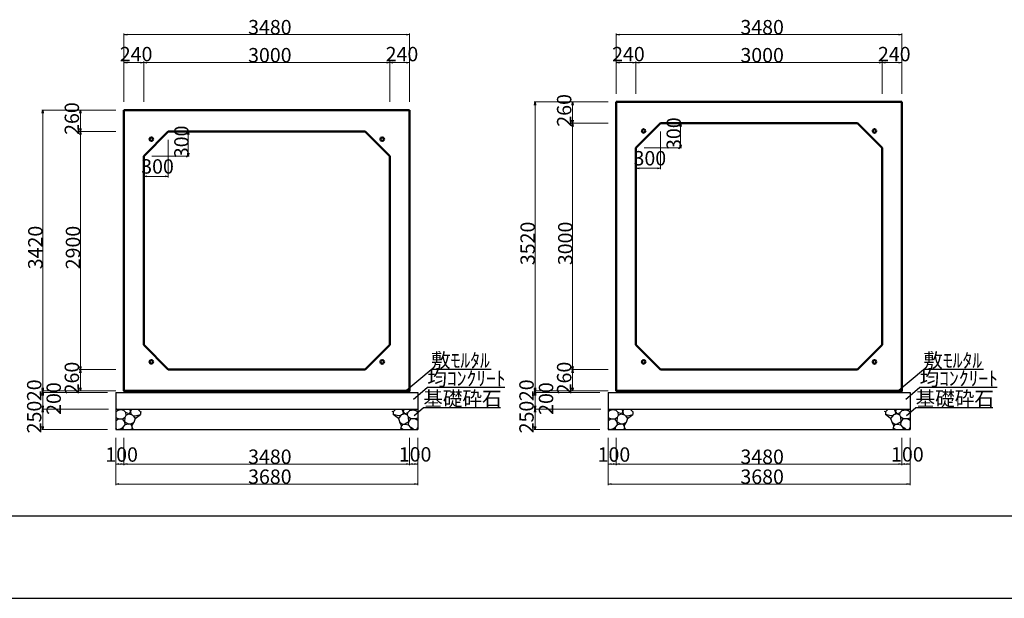
# Model space of a CAD drawing. Extents: x 353950 to 354791, y -46880 to -46286.
# Drawn here: x 354111 to 354351, y -46880 to -46739 of the extents above; entities that cross this region are included whole.
import ezdxf

# ---------------------------------------------------------------- set-up
doc = ezdxf.new("R2010")
doc.units = 0
doc.header["$LTSCALE"] = 50
doc.header["$MEASUREMENT"] = 0
doc.layers.get('DEFPOINTS').update_dxf_attribs({"color": 8, "linetype": 'CONTINUOUS'})
for name, color, linetype, lineweight in [('D-STR-DIM（寸法）', 7, 'CONTINUOUS', 25), ('D-STR-HTXT（旗揚げ）', 7, 'CONTINUOUS', 25), ('D-STR-STRn（構造物）', 7, 'CONTINUOUS', 25), ('D-STR-TXT（文字）', 7, 'CONTINUOUS', 25), ('D-STR（構造物外形線）', 1, 'CONTINUOUS', 50)]:
    doc.layers.add(name, color=color, linetype=linetype, lineweight=lineweight)
doc.layers.add('D-TTL(外枠）', color=2, linetype='CONTINUOUS')
doc.styles.add('ＭＳ ゴシック', font='MS Gothic.ttf')

msp = doc.modelspace()

# ---------------------------------------------------------------- linework, layer by layer
at = {"layer": 'D-STR-DIM（寸法）', "color": 7, "lineweight": 18, "ltscale": 10}
for p, q in [((354135.98, -46759.24), (354135.98, -46742.57)), ((354205.48, -46742.82), (354136.08, -46742.82)), ((354205.58, -46759.24), (354205.58, -46742.57)), ((354255.98, -46757.24), (354255.98, -46742.57)), ((354325.48, -46742.82), (354256.08, -46742.82)), ((354325.58, -46757.24), (354325.58, -46742.57)), ((354135.98, -46759.24), (354135.98, -46749.4)), ((354140.78, -46759.24), (354140.78, -46749.4)), ((354140.78, -46759.24), (354140.78, -46749.4)), ((354200.78, -46759.24), (354200.78, -46749.4)), ((354200.78, -46759.24), (354200.78, -46749.4)), ((354205.58, -46759.24), (354205.58, -46749.4)), ((354255.98, -46757.24), (354255.98, -46749.4)), ((354260.78, -46757.24), (354260.78, -46749.4)), ((354260.78, -46757.24), (354260.78, -46749.4)), ((354320.78, -46757.24), (354320.78, -46749.4)), ((354320.78, -46757.24), (354320.78, -46749.4)), ((354325.58, -46757.24), (354325.58, -46749.4)), ((354136.08, -46749.65), (354140.68, -46749.65)), ((354140.88, -46749.65), (354200.68, -46749.65)), ((354200.88, -46749.65), (354205.48, -46749.65)), ((354256.08, -46749.65), (354260.68, -46749.65)), ((354260.88, -46749.65), (354320.68, -46749.65)), ((354320.88, -46749.65), (354325.48, -46749.65)), ((354133.98, -46761.24), (354115.92, -46761.24)), ((354116.17, -46761.34), (354116.17, -46829.54)), ((354133.98, -46761.24), (354125.09, -46761.24)), ((354125.34, -46761.34), (354125.34, -46766.34)), ((354253.98, -46759.24), (354235.92, -46759.24)), ((354236.17, -46759.34), (354236.17, -46829.54)), ((354253.98, -46759.24), (354245.09, -46759.24)), ((354245.34, -46759.34), (354245.34, -46764.34)), ((354253.98, -46764.44), (354245.09, -46764.44)), ((354253.98, -46764.44), (354245.09, -46764.44)), ((354245.34, -46824.34), (354245.34, -46764.54)), ((354268.78, -46764.44), (354271.89, -46764.44)), ((354271.64, -46770.34), (354271.64, -46764.54)), ((354133.98, -46766.44), (354125.09, -46766.44)), ((354133.98, -46766.44), (354125.09, -46766.44)), ((354125.34, -46824.34), (354125.34, -46766.54)), ((354146.78, -46768.44), (354146.78, -46777.64)), ((354148.78, -46766.44), (354151.89, -46766.44)), ((354151.64, -46772.34), (354151.64, -46766.54)), ((354266.78, -46766.44), (354266.78, -46775.64)), ((354262.78, -46770.44), (354271.89, -46770.44)), ((354142.78, -46772.44), (354151.89, -46772.44)), ((354260.78, -46772.44), (354260.78, -46775.64)), ((354140.78, -46774.44), (354140.78, -46777.64)), ((354266.68, -46775.39), (354260.88, -46775.39)), ((354146.68, -46777.39), (354140.88, -46777.39)), ((354133.98, -46824.44), (354125.09, -46824.44)), ((354133.98, -46824.44), (354125.09, -46824.44)), ((354125.34, -46824.54), (354125.34, -46829.54)), ((354253.98, -46824.44), (354245.09, -46824.44)), ((354253.98, -46824.44), (354245.09, -46824.44)), ((354245.34, -46824.54), (354245.34, -46829.54)), ((354133.98, -46829.64), (354115.92, -46829.64)), ((354133.98, -46829.64), (354115.92, -46829.64)), ((354131.98, -46830.04), (354115.92, -46830.04)), ((354131.98, -46830.04), (354115.92, -46830.04)), ((354116.17, -46829.74), (354116.17, -46829.94)), ((354116.17, -46830.14), (354116.17, -46833.94)), ((354133.98, -46829.64), (354125.09, -46829.64)), ((354253.98, -46829.64), (354235.92, -46829.64)), ((354253.98, -46829.64), (354235.92, -46829.64)), ((354251.98, -46830.04), (354235.92, -46830.04)), ((354251.98, -46830.04), (354235.92, -46830.04)), ((354236.17, -46829.74), (354236.17, -46829.94)), ((354236.17, -46830.14), (354236.17, -46833.94)), ((354253.98, -46829.64), (354245.09, -46829.64)), ((354131.98, -46834.04), (354115.92, -46834.04)), ((354132.18, -46834.04), (354115.92, -46834.04)), ((354116.17, -46834.14), (354116.17, -46838.94)), ((354251.98, -46834.04), (354235.92, -46834.04)), ((354252.18, -46834.04), (354235.92, -46834.04)), ((354236.17, -46834.14), (354236.17, -46838.94)), ((354131.98, -46839.04), (354115.92, -46839.04)), ((354251.98, -46839.04), (354235.92, -46839.04)), ((354133.98, -46841.04), (354133.98, -46852.57)), ((354133.98, -46841.04), (354133.98, -46847.71)), ((354135.98, -46841.04), (354135.98, -46847.71)), ((354135.98, -46841.04), (354135.98, -46847.71)), ((354205.58, -46841.04), (354205.58, -46847.71)), ((354205.58, -46841.04), (354205.58, -46847.71)), ((354207.58, -46841.04), (354207.58, -46847.71)), ((354207.58, -46841.04), (354207.58, -46852.57)), ((354253.98, -46841.04), (354253.98, -46852.57)), ((354253.98, -46841.04), (354253.98, -46847.71)), ((354255.98, -46841.04), (354255.98, -46847.71)), ((354255.98, -46841.04), (354255.98, -46847.71)), ((354325.58, -46841.04), (354325.58, -46847.71)), ((354325.58, -46841.04), (354325.58, -46847.71)), ((354327.58, -46841.04), (354327.58, -46847.71)), ((354327.58, -46841.04), (354327.58, -46852.57)), ((354134.08, -46847.46), (354135.88, -46847.46)), ((354136.08, -46847.46), (354205.48, -46847.46)), ((354205.68, -46847.46), (354207.48, -46847.46)), ((354254.08, -46847.46), (354255.88, -46847.46)), ((354256.08, -46847.46), (354325.48, -46847.46)), ((354325.68, -46847.46), (354327.48, -46847.46)), ((354134.08, -46852.32), (354207.48, -46852.32)), ((354254.08, -46852.32), (354327.48, -46852.32))]:
    msp.add_line(p, q, dxfattribs=at)
at = {"layer": 'D-STR-DIM（寸法）', "color": 7, "linetype": 'Continuous', "lineweight": -2}
for p, q in [((354135.98, -46742.82), (354136.73, -46742.69)), ((354136.73, -46742.94), (354135.98, -46742.82)), ((354204.83, -46742.69), (354205.58, -46742.82)), ((354205.58, -46742.82), (354204.83, -46742.94)), ((354255.98, -46742.82), (354256.73, -46742.69)), ((354256.73, -46742.94), (354255.98, -46742.82)), ((354324.83, -46742.69), (354325.58, -46742.82)), ((354325.58, -46742.82), (354324.83, -46742.94)), ((354135.98, -46749.65), (354136.73, -46749.53)), ((354140.03, -46749.53), (354140.78, -46749.65)), ((354140.78, -46749.65), (354141.53, -46749.53)), ((354200.03, -46749.53), (354200.78, -46749.65)), ((354200.78, -46749.65), (354201.53, -46749.53)), ((354204.83, -46749.53), (354205.58, -46749.65)), ((354255.98, -46749.65), (354256.73, -46749.53)), ((354260.03, -46749.53), (354260.78, -46749.65)), ((354260.78, -46749.65), (354261.53, -46749.53)), ((354320.03, -46749.53), (354320.78, -46749.65)), ((354320.78, -46749.65), (354321.53, -46749.53)), ((354324.83, -46749.53), (354325.58, -46749.65)), ((354136.73, -46749.78), (354135.98, -46749.65)), ((354140.78, -46749.65), (354140.03, -46749.78)), ((354141.53, -46749.78), (354140.78, -46749.65)), ((354200.78, -46749.65), (354200.03, -46749.78)), ((354201.53, -46749.78), (354200.78, -46749.65)), ((354205.58, -46749.65), (354204.83, -46749.78)), ((354256.73, -46749.78), (354255.98, -46749.65)), ((354260.78, -46749.65), (354260.03, -46749.78)), ((354261.53, -46749.78), (354260.78, -46749.65)), ((354320.78, -46749.65), (354320.03, -46749.78)), ((354321.53, -46749.78), (354320.78, -46749.65)), ((354325.58, -46749.65), (354324.83, -46749.78)), ((354116.04, -46761.99), (354116.17, -46761.24)), ((354116.17, -46761.24), (354116.29, -46761.99)), ((354125.22, -46761.99), (354125.34, -46761.24)), ((354125.34, -46761.24), (354125.47, -46761.99)), ((354236.04, -46759.99), (354236.17, -46759.24)), ((354236.17, -46759.24), (354236.29, -46759.99)), ((354245.22, -46759.99), (354245.34, -46759.24)), ((354245.34, -46759.24), (354245.47, -46759.99)), ((354245.34, -46764.44), (354245.22, -46763.69)), ((354245.47, -46763.69), (354245.34, -46764.44)), ((354125.34, -46766.44), (354125.22, -46765.69)), ((354125.47, -46765.69), (354125.34, -46766.44)), ((354245.22, -46765.19), (354245.34, -46764.44)), ((354245.34, -46764.44), (354245.47, -46765.19)), ((354271.51, -46765.19), (354271.64, -46764.44)), ((354271.64, -46764.44), (354271.76, -46765.19)), ((354125.22, -46767.19), (354125.34, -46766.44)), ((354125.34, -46766.44), (354125.47, -46767.19)), ((354151.51, -46767.19), (354151.64, -46766.44)), ((354151.64, -46766.44), (354151.76, -46767.19)), ((354271.64, -46770.44), (354271.51, -46769.69)), ((354271.76, -46769.69), (354271.64, -46770.44)), ((354151.64, -46772.44), (354151.51, -46771.69)), ((354151.76, -46771.69), (354151.64, -46772.44)), ((354260.78, -46775.39), (354261.53, -46775.27)), ((354261.53, -46775.52), (354260.78, -46775.39)), ((354266.03, -46775.27), (354266.78, -46775.39)), ((354266.78, -46775.39), (354266.03, -46775.52)), ((354140.78, -46777.39), (354141.53, -46777.27)), ((354141.53, -46777.52), (354140.78, -46777.39)), ((354146.03, -46777.27), (354146.78, -46777.39)), ((354146.78, -46777.39), (354146.03, -46777.52)), ((354125.34, -46824.44), (354125.22, -46823.69)), ((354125.47, -46823.69), (354125.34, -46824.44)), ((354245.34, -46824.44), (354245.22, -46823.69)), ((354245.47, -46823.69), (354245.34, -46824.44)), ((354125.22, -46825.19), (354125.34, -46824.44)), ((354125.34, -46824.44), (354125.47, -46825.19)), ((354245.22, -46825.19), (354245.34, -46824.44)), ((354245.34, -46824.44), (354245.47, -46825.19)), ((354116.17, -46829.64), (354116.04, -46828.89)), ((354116.17, -46830.04), (354116.04, -46829.29)), ((354116.04, -46830.39), (354116.17, -46829.64)), ((354116.04, -46830.79), (354116.17, -46830.04)), ((354116.29, -46828.89), (354116.17, -46829.64)), ((354116.29, -46829.29), (354116.17, -46830.04)), ((354116.17, -46829.64), (354116.29, -46830.39)), ((354116.17, -46830.04), (354116.29, -46830.79)), ((354125.34, -46829.64), (354125.22, -46828.89)), ((354125.47, -46828.89), (354125.34, -46829.64)), ((354236.17, -46829.64), (354236.04, -46828.89)), ((354236.17, -46830.04), (354236.04, -46829.29)), ((354236.04, -46830.39), (354236.17, -46829.64)), ((354236.04, -46830.79), (354236.17, -46830.04)), ((354236.29, -46828.89), (354236.17, -46829.64)), ((354236.29, -46829.29), (354236.17, -46830.04)), ((354236.17, -46829.64), (354236.29, -46830.39)), ((354236.17, -46830.04), (354236.29, -46830.79)), ((354245.34, -46829.64), (354245.22, -46828.89)), ((354245.47, -46828.89), (354245.34, -46829.64)), ((354116.17, -46834.04), (354116.04, -46833.29)), ((354116.29, -46833.29), (354116.17, -46834.04)), ((354236.17, -46834.04), (354236.04, -46833.29)), ((354236.29, -46833.29), (354236.17, -46834.04)), ((354116.04, -46834.79), (354116.17, -46834.04)), ((354116.17, -46834.04), (354116.29, -46834.79)), ((354236.04, -46834.79), (354236.17, -46834.04)), ((354236.17, -46834.04), (354236.29, -46834.79)), ((354116.17, -46839.04), (354116.04, -46838.29)), ((354116.29, -46838.29), (354116.17, -46839.04)), ((354236.17, -46839.04), (354236.04, -46838.29)), ((354236.29, -46838.29), (354236.17, -46839.04)), ((354133.98, -46847.46), (354134.73, -46847.33)), ((354134.73, -46847.58), (354133.98, -46847.46)), ((354135.23, -46847.33), (354135.98, -46847.46)), ((354135.98, -46847.46), (354135.23, -46847.58)), ((354135.98, -46847.46), (354136.73, -46847.33)), ((354136.73, -46847.58), (354135.98, -46847.46)), ((354204.83, -46847.33), (354205.58, -46847.46)), ((354205.58, -46847.46), (354204.83, -46847.58)), ((354205.58, -46847.46), (354206.33, -46847.33)), ((354206.33, -46847.58), (354205.58, -46847.46)), ((354206.83, -46847.33), (354207.58, -46847.46)), ((354207.58, -46847.46), (354206.83, -46847.58)), ((354253.98, -46847.46), (354254.73, -46847.33)), ((354254.73, -46847.58), (354253.98, -46847.46)), ((354255.23, -46847.33), (354255.98, -46847.46)), ((354255.98, -46847.46), (354255.23, -46847.58)), ((354255.98, -46847.46), (354256.73, -46847.33)), ((354256.73, -46847.58), (354255.98, -46847.46)), ((354324.83, -46847.33), (354325.58, -46847.46)), ((354325.58, -46847.46), (354324.83, -46847.58)), ((354325.58, -46847.46), (354326.33, -46847.33)), ((354326.33, -46847.58), (354325.58, -46847.46)), ((354326.83, -46847.33), (354327.58, -46847.46)), ((354327.58, -46847.46), (354326.83, -46847.58)), ((354133.98, -46852.32), (354134.73, -46852.19)), ((354134.73, -46852.44), (354133.98, -46852.32)), ((354206.83, -46852.19), (354207.58, -46852.32)), ((354207.58, -46852.32), (354206.83, -46852.44)), ((354253.98, -46852.32), (354254.73, -46852.19)), ((354254.73, -46852.44), (354253.98, -46852.32)), ((354326.83, -46852.19), (354327.58, -46852.32)), ((354327.58, -46852.32), (354326.83, -46852.44))]:
    msp.add_line(p, q, dxfattribs=at)
at = {"layer": 'D-STR-DIM（寸法）', "color": 7, "linetype": 'Continuous'}
for p, q in [((354135.98, -46742.82), (354136.08, -46742.82)), ((354205.58, -46742.82), (354205.48, -46742.82)), ((354255.98, -46742.82), (354256.08, -46742.82)), ((354325.58, -46742.82), (354325.48, -46742.82)), ((354135.98, -46749.65), (354136.08, -46749.65)), ((354140.78, -46749.65), (354140.68, -46749.65)), ((354140.78, -46749.65), (354140.88, -46749.65)), ((354200.78, -46749.65), (354200.68, -46749.65)), ((354200.78, -46749.65), (354200.88, -46749.65)), ((354205.58, -46749.65), (354205.48, -46749.65)), ((354255.98, -46749.65), (354256.08, -46749.65)), ((354260.78, -46749.65), (354260.68, -46749.65)), ((354260.78, -46749.65), (354260.88, -46749.65)), ((354320.78, -46749.65), (354320.68, -46749.65)), ((354320.78, -46749.65), (354320.88, -46749.65)), ((354325.58, -46749.65), (354325.48, -46749.65)), ((354116.17, -46761.24), (354116.17, -46761.34)), ((354125.34, -46761.24), (354125.34, -46761.34)), ((354236.17, -46759.24), (354236.17, -46759.34)), ((354245.34, -46759.24), (354245.34, -46759.34)), ((354125.34, -46766.44), (354125.34, -46766.34)), ((354245.34, -46764.44), (354245.34, -46764.34)), ((354245.34, -46764.44), (354245.34, -46764.54)), ((354271.64, -46764.44), (354271.64, -46764.54)), ((354125.34, -46766.44), (354125.34, -46766.54)), ((354151.64, -46766.44), (354151.64, -46766.54)), ((354271.64, -46770.44), (354271.64, -46770.34)), ((354151.64, -46772.44), (354151.64, -46772.34)), ((354260.78, -46775.39), (354260.88, -46775.39)), ((354266.78, -46775.39), (354266.68, -46775.39)), ((354140.78, -46777.39), (354140.88, -46777.39)), ((354146.78, -46777.39), (354146.68, -46777.39)), ((354125.34, -46824.44), (354125.34, -46824.34)), ((354125.34, -46824.44), (354125.34, -46824.54)), ((354245.34, -46824.44), (354245.34, -46824.34)), ((354245.34, -46824.44), (354245.34, -46824.54)), ((354116.17, -46829.64), (354116.17, -46829.54)), ((354116.17, -46829.64), (354116.17, -46829.74)), ((354116.17, -46830.04), (354116.17, -46829.94)), ((354116.17, -46830.04), (354116.17, -46830.14)), ((354125.34, -46829.64), (354125.34, -46829.54)), ((354236.17, -46829.64), (354236.17, -46829.54)), ((354236.17, -46829.64), (354236.17, -46829.74)), ((354236.17, -46830.04), (354236.17, -46829.94)), ((354236.17, -46830.04), (354236.17, -46830.14)), ((354245.34, -46829.64), (354245.34, -46829.54)), ((354116.17, -46834.04), (354116.17, -46833.94)), ((354116.17, -46834.04), (354116.17, -46834.14)), ((354236.17, -46834.04), (354236.17, -46833.94)), ((354236.17, -46834.04), (354236.17, -46834.14)), ((354116.17, -46839.04), (354116.17, -46838.94)), ((354236.17, -46839.04), (354236.17, -46838.94)), ((354133.98, -46847.46), (354134.08, -46847.46)), ((354135.98, -46847.46), (354135.88, -46847.46)), ((354135.98, -46847.46), (354136.08, -46847.46)), ((354205.58, -46847.46), (354205.48, -46847.46)), ((354205.58, -46847.46), (354205.68, -46847.46)), ((354207.58, -46847.46), (354207.48, -46847.46)), ((354253.98, -46847.46), (354254.08, -46847.46)), ((354255.98, -46847.46), (354255.88, -46847.46)), ((354255.98, -46847.46), (354256.08, -46847.46)), ((354325.58, -46847.46), (354325.48, -46847.46)), ((354325.58, -46847.46), (354325.68, -46847.46)), ((354327.58, -46847.46), (354327.48, -46847.46)), ((354133.98, -46852.32), (354134.08, -46852.32)), ((354207.58, -46852.32), (354207.48, -46852.32)), ((354253.98, -46852.32), (354254.08, -46852.32)), ((354327.58, -46852.32), (354327.48, -46852.32))]:
    msp.add_line(p, q, dxfattribs=at)
at = {"layer": 'D-STR-HTXT（旗揚げ）', "color": 4, "linetype": 'Continuous', "ltscale": 10}
for p, q in [((354204.34, -46829.89), (354210.82, -46824.44)), ((354225.48, -46824.44), (354210.82, -46824.44)), ((354324.34, -46829.89), (354330.82, -46824.44)), ((354345.48, -46824.44), (354330.82, -46824.44)), ((354206.56, -46831.66), (354209.91, -46828.84)), ((354228.83, -46828.84), (354209.91, -46828.84)), ((354326.56, -46831.66), (354329.91, -46828.84)), ((354348.83, -46828.84), (354329.91, -46828.84)), ((354206.68, -46835.65), (354208.93, -46833.75)), ((354227.79, -46833.75), (354208.93, -46833.75)), ((354326.68, -46835.65), (354328.93, -46833.75)), ((354347.79, -46833.75), (354328.93, -46833.75))]:
    msp.add_line(p, q, dxfattribs=at)
at = {"layer": 'D-STR-STRn（構造物）', "color": 5, "ltscale": 10}
for p, q in [((354133.98, -46830.04), (354207.58, -46830.04)), ((354135.98, -46829.64), (354135.98, -46830.04)), ((354205.58, -46829.64), (354205.58, -46830.04)), ((354253.98, -46830.04), (354327.58, -46830.04)), ((354255.98, -46829.64), (354255.98, -46830.04)), ((354325.58, -46829.64), (354325.58, -46830.04)), ((354133.98, -46834.04), (354207.58, -46834.04)), ((354253.98, -46834.04), (354327.58, -46834.04)), ((354133.98, -46839.04), (354207.58, -46839.04)), ((354253.98, -46839.04), (354327.58, -46839.04))]:
    msp.add_line(p, q, dxfattribs=at)
at = {"layer": 'D-STR-STRn（構造物）', "color": 5, "linetype": 'Continuous'}
for p, q in [((354133.98, -46830.04), (354133.98, -46839.04)), ((354207.58, -46830.04), (354207.58, -46839.04)), ((354253.98, -46830.04), (354253.98, -46839.04)), ((354327.58, -46830.04), (354327.58, -46839.04))]:
    msp.add_line(p, q, dxfattribs=at)
at = {"layer": 'D-STR-STRn（構造物）', "color": 5, "ltscale": 1000}
for p, q in [((354134.52, -46834.44), (354133.98, -46834.75)), ((354134.52, -46834.44), (354134.18, -46834.04)), ((354135.1, -46834.25), (354134.52, -46834.44)), ((354135.1, -46834.25), (354135.29, -46834.04)), ((354135.91, -46834.38), (354135.1, -46834.25)), ((354135.91, -46834.38), (354135.89, -46834.04)), ((354136.4, -46834.91), (354135.91, -46834.38)), ((354136.25, -46836), (354136.49, -46835.53)), ((354136.49, -46835.53), (354136.4, -46834.91)), ((354137.17, -46835.18), (354136.4, -46834.91)), ((354136.49, -46835.53), (354137.17, -46835.18)), ((354137.57, -46834.76), (354137.17, -46835.18)), ((354137.17, -46835.18), (354138, -46835.48)), ((354137.35, -46834.04), (354137.57, -46834.76)), ((354137.57, -46834.76), (354137.85, -46834.04)), ((354137.57, -46834.76), (354137.73, -46835.38)), ((354138, -46835.48), (354138.3, -46835.77)), ((354138.15, -46835.63), (354138.71, -46835.68)), ((354138.3, -46835.77), (354138.72, -46836.32)), ((354138.71, -46835.68), (354139.99, -46835.35)), ((354138.72, -46836.32), (354139.99, -46835.35)), ((354139.35, -46834.04), (354139.99, -46834.76)), ((354139.99, -46834.76), (354140.21, -46834.65)), ((354139.99, -46834.76), (354139.99, -46835.35)), ((354139.99, -46835.35), (354140.02, -46835.36)), ((354201.58, -46834.76), (354201.36, -46834.65)), ((354201.58, -46835.35), (354201.55, -46835.36)), ((354202.22, -46834.04), (354201.58, -46834.76)), ((354201.58, -46834.76), (354201.58, -46835.35)), ((354202.86, -46835.68), (354201.58, -46835.35)), ((354202.85, -46836.32), (354201.58, -46835.35)), ((354203.27, -46835.77), (354202.85, -46836.32)), ((354203.42, -46835.63), (354202.86, -46835.68)), ((354203.57, -46835.48), (354203.27, -46835.77)), ((354204.4, -46835.18), (354203.57, -46835.48)), ((354204, -46834.76), (354203.72, -46834.04)), ((354204, -46834.76), (354203.84, -46835.38)), ((354204.22, -46834.04), (354204, -46834.76)), ((354204, -46834.76), (354204.4, -46835.18)), ((354204.4, -46835.18), (354205.17, -46834.91)), ((354205.08, -46835.53), (354204.4, -46835.18)), ((354205.08, -46835.53), (354205.17, -46834.91)), ((354205.32, -46836), (354205.08, -46835.53)), ((354205.17, -46834.91), (354205.66, -46834.38)), ((354205.66, -46834.38), (354205.68, -46834.04)), ((354205.66, -46834.38), (354206.47, -46834.25)), ((354206.47, -46834.25), (354206.28, -46834.04)), ((354206.47, -46834.25), (354207.05, -46834.44)), ((354207.05, -46834.44), (354207.38, -46834.04)), ((354207.05, -46834.44), (354207.58, -46834.75)), ((354254.52, -46834.44), (354253.98, -46834.75)), ((354254.52, -46834.44), (354254.18, -46834.04)), ((354255.1, -46834.25), (354254.52, -46834.44)), ((354255.1, -46834.25), (354255.29, -46834.04)), ((354255.91, -46834.38), (354255.1, -46834.25)), ((354255.91, -46834.38), (354255.89, -46834.04)), ((354256.4, -46834.91), (354255.91, -46834.38)), ((354256.25, -46836), (354256.49, -46835.53)), ((354256.49, -46835.53), (354256.4, -46834.91)), ((354257.17, -46835.18), (354256.4, -46834.91)), ((354256.49, -46835.53), (354257.17, -46835.18)), ((354257.57, -46834.76), (354257.17, -46835.18)), ((354257.17, -46835.18), (354258, -46835.48)), ((354257.35, -46834.04), (354257.57, -46834.76)), ((354257.57, -46834.76), (354257.85, -46834.04)), ((354257.57, -46834.76), (354257.73, -46835.38)), ((354258, -46835.48), (354258.3, -46835.77)), ((354258.15, -46835.63), (354258.71, -46835.68)), ((354258.3, -46835.77), (354258.72, -46836.32)), ((354258.71, -46835.68), (354259.99, -46835.35)), ((354258.72, -46836.32), (354259.99, -46835.35)), ((354259.35, -46834.04), (354259.99, -46834.76)), ((354259.99, -46834.76), (354260.21, -46834.65)), ((354259.99, -46834.76), (354259.99, -46835.35)), ((354259.99, -46835.35), (354260.02, -46835.36)), ((354321.58, -46834.76), (354321.36, -46834.65)), ((354321.58, -46835.35), (354321.55, -46835.36)), ((354322.22, -46834.04), (354321.58, -46834.76)), ((354321.58, -46834.76), (354321.58, -46835.35)), ((354322.86, -46835.68), (354321.58, -46835.35)), ((354322.85, -46836.32), (354321.58, -46835.35)), ((354323.27, -46835.77), (354322.85, -46836.32)), ((354323.42, -46835.63), (354322.86, -46835.68)), ((354323.57, -46835.48), (354323.27, -46835.77)), ((354324.4, -46835.18), (354323.57, -46835.48)), ((354324, -46834.76), (354323.72, -46834.04)), ((354324, -46834.76), (354323.84, -46835.38)), ((354324.22, -46834.04), (354324, -46834.76)), ((354324, -46834.76), (354324.4, -46835.18)), ((354324.4, -46835.18), (354325.17, -46834.91)), ((354325.08, -46835.53), (354324.4, -46835.18)), ((354325.08, -46835.53), (354325.17, -46834.91)), ((354325.32, -46836), (354325.08, -46835.53)), ((354325.17, -46834.91), (354325.66, -46834.38)), ((354325.66, -46834.38), (354325.68, -46834.04)), ((354325.66, -46834.38), (354326.47, -46834.25)), ((354326.47, -46834.25), (354326.28, -46834.04)), ((354326.47, -46834.25), (354327.05, -46834.44)), ((354327.05, -46834.44), (354327.38, -46834.04)), ((354327.05, -46834.44), (354327.58, -46834.75)), ((354134.63, -46836.45), (354133.98, -46836.18)), ((354133.98, -46836.82), (354134.63, -46836.45)), ((354134.63, -46836.45), (354135.65, -46836.47)), ((354135.65, -46836.47), (354136.25, -46836)), ((354136.18, -46837.2), (354135.65, -46836.47)), ((354135.69, -46838.58), (354136.24, -46837.88)), ((354136.18, -46837.2), (354136.25, -46836)), ((354136.24, -46837.88), (354136.18, -46837.2)), ((354136.18, -46837.2), (354137.17, -46837.74)), ((354137.17, -46837.74), (354136.24, -46837.88)), ((354137.59, -46837.77), (354137.17, -46837.74)), ((354138.35, -46837.3), (354137.59, -46837.77)), ((354137.59, -46837.77), (354137.91, -46838.1)), ((354137.91, -46838.1), (354138.35, -46837.3)), ((354138.03, -46838.67), (354137.91, -46838.1)), ((354138.72, -46836.32), (354138.35, -46837.3)), ((354202.85, -46836.32), (354203.22, -46837.3)), ((354203.66, -46838.1), (354203.22, -46837.3)), ((354203.22, -46837.3), (354203.98, -46837.77)), ((354203.54, -46838.67), (354203.66, -46838.1)), ((354203.98, -46837.77), (354203.66, -46838.1)), ((354203.98, -46837.77), (354204.4, -46837.74)), ((354205.39, -46837.2), (354204.4, -46837.74)), ((354204.4, -46837.74), (354205.33, -46837.88)), ((354205.39, -46837.2), (354205.32, -46836)), ((354205.92, -46836.47), (354205.32, -46836)), ((354205.33, -46837.88), (354205.39, -46837.2)), ((354205.88, -46838.58), (354205.33, -46837.88)), ((354205.39, -46837.2), (354205.92, -46836.47)), ((354206.94, -46836.45), (354205.92, -46836.47)), ((354206.94, -46836.45), (354207.58, -46836.18)), ((354207.58, -46836.82), (354206.94, -46836.45)), ((354254.63, -46836.45), (354253.98, -46836.18)), ((354253.98, -46836.82), (354254.63, -46836.45)), ((354254.63, -46836.45), (354255.65, -46836.47)), ((354255.65, -46836.47), (354256.25, -46836)), ((354256.18, -46837.2), (354255.65, -46836.47)), ((354255.69, -46838.58), (354256.24, -46837.88)), ((354256.18, -46837.2), (354256.25, -46836)), ((354256.24, -46837.88), (354256.18, -46837.2)), ((354256.18, -46837.2), (354257.17, -46837.74)), ((354257.17, -46837.74), (354256.24, -46837.88)), ((354257.59, -46837.77), (354257.17, -46837.74)), ((354258.35, -46837.3), (354257.59, -46837.77)), ((354257.59, -46837.77), (354257.91, -46838.1)), ((354257.91, -46838.1), (354258.35, -46837.3)), ((354258.03, -46838.67), (354257.91, -46838.1)), ((354258.72, -46836.32), (354258.35, -46837.3)), ((354322.85, -46836.32), (354323.22, -46837.3)), ((354323.66, -46838.1), (354323.22, -46837.3)), ((354323.22, -46837.3), (354323.98, -46837.77)), ((354323.54, -46838.67), (354323.66, -46838.1)), ((354323.98, -46837.77), (354323.66, -46838.1)), ((354323.98, -46837.77), (354324.4, -46837.74)), ((354325.39, -46837.2), (354324.4, -46837.74)), ((354324.4, -46837.74), (354325.33, -46837.88)), ((354325.39, -46837.2), (354325.32, -46836)), ((354325.92, -46836.47), (354325.32, -46836)), ((354325.33, -46837.88), (354325.39, -46837.2)), ((354325.88, -46838.58), (354325.33, -46837.88)), ((354325.39, -46837.2), (354325.92, -46836.47)), ((354326.94, -46836.45), (354325.92, -46836.47)), ((354326.94, -46836.45), (354327.58, -46836.18)), ((354327.58, -46836.82), (354326.94, -46836.45)), ((354134.2, -46839.04), (354133.98, -46838.6)), ((354135.01, -46838.95), (354134.63, -46839.04)), ((354135.01, -46838.95), (354135.69, -46838.58)), ((354135.64, -46838.93), (354135.01, -46838.95)), ((354135.9, -46839.04), (354135.64, -46838.93)), ((354135.69, -46838.58), (354135.71, -46838.93)), ((354137.65, -46839.04), (354138.03, -46838.67)), ((354138.03, -46838.67), (354138.22, -46838.85)), ((354203.54, -46838.67), (354203.35, -46838.85)), ((354203.92, -46839.04), (354203.54, -46838.67)), ((354205.67, -46839.04), (354205.93, -46838.93)), ((354205.88, -46838.58), (354205.86, -46838.93)), ((354206.56, -46838.95), (354205.88, -46838.58)), ((354205.93, -46838.93), (354206.56, -46838.95)), ((354206.56, -46838.95), (354206.94, -46839.04)), ((354207.37, -46839.04), (354207.58, -46838.6)), ((354254.2, -46839.04), (354253.98, -46838.6)), ((354255.01, -46838.95), (354254.63, -46839.04)), ((354255.01, -46838.95), (354255.69, -46838.58)), ((354255.64, -46838.93), (354255.01, -46838.95)), ((354255.9, -46839.04), (354255.64, -46838.93)), ((354255.69, -46838.58), (354255.71, -46838.93)), ((354257.65, -46839.04), (354258.03, -46838.67)), ((354258.03, -46838.67), (354258.22, -46838.85)), ((354323.54, -46838.67), (354323.35, -46838.85)), ((354323.92, -46839.04), (354323.54, -46838.67)), ((354325.67, -46839.04), (354325.93, -46838.93)), ((354325.88, -46838.58), (354325.86, -46838.93)), ((354326.56, -46838.95), (354325.88, -46838.58)), ((354325.93, -46838.93), (354326.56, -46838.95)), ((354326.56, -46838.95), (354326.94, -46839.04)), ((354327.37, -46839.04), (354327.58, -46838.6))]:
    msp.add_line(p, q, dxfattribs=at)
at = {"layer": 'D-STR（構造物外形線）', "color": 1}
for p, q in [((354135.98, -46761.24), (354205.58, -46761.24)), ((354135.98, -46829.64), (354135.98, -46761.24)), ((354205.58, -46761.24), (354205.58, -46829.64)), ((354255.98, -46759.24), (354325.58, -46759.24)), ((354255.98, -46829.64), (354255.98, -46759.24)), ((354325.58, -46759.24), (354325.58, -46829.64)), ((354260.78, -46770.44), (354266.78, -46764.44)), ((354266.78, -46764.44), (354314.78, -46764.44)), ((354314.78, -46764.44), (354320.78, -46770.44)), ((354140.78, -46772.44), (354146.78, -46766.44)), ((354146.78, -46766.44), (354194.78, -46766.44)), ((354194.78, -46766.44), (354200.78, -46772.44)), ((354260.78, -46818.44), (354260.78, -46770.44)), ((354320.78, -46770.44), (354320.78, -46818.44)), ((354140.78, -46818.44), (354140.78, -46772.44)), ((354200.78, -46772.44), (354200.78, -46818.44)), ((354146.78, -46824.44), (354140.78, -46818.44)), ((354200.78, -46818.44), (354194.78, -46824.44)), ((354266.78, -46824.44), (354260.78, -46818.44)), ((354320.78, -46818.44), (354314.78, -46824.44)), ((354194.78, -46824.44), (354146.78, -46824.44)), ((354314.78, -46824.44), (354266.78, -46824.44)), ((354205.58, -46829.64), (354135.98, -46829.64)), ((354325.58, -46829.64), (354255.98, -46829.64))]:
    msp.add_line(p, q, dxfattribs=at)
at = {"layer": 'D-STR（構造物外形線）', "color": 1, "ltscale": 10}
for centre in [(354262.65, -46766.31), (354318.92, -46766.31), (354142.65, -46768.31), (354198.92, -46768.31), (354142.65, -46822.57), (354198.92, -46822.57), (354262.65, -46822.57), (354318.92, -46822.57)]:
    msp.add_circle(centre, 0.44, dxfattribs=at)
at = {"layer": 'D-TTL(外枠）'}
msp.add_line((354770.11, -46860.15), (353975.11, -46860.15), dxfattribs=at)
at = {"layer": 'DEFPOINTS'}
msp.add_line((353950.11, -46880.15), (354790.11, -46880.15), dxfattribs=at)

# ---------------------------------------------------------------- texts
at = {"layer": 'D-STR-DIM（寸法）', "color": 7, "style": 'ＭＳ ゴシック'}
for s, p in [('3480', (354166.23, -46742.77)), ('3480', (354286.23, -46742.77)), ('240', (354134.96, -46749.33)), ('3000', (354166.23, -46749.6)), ('240', (354199.76, -46749.33)), ('240', (354254.96, -46749.33)), ('3000', (354286.23, -46749.6)), ('240', (354319.76, -46749.33)), ('300', (354260.18, -46774.7)), ('300', (354140.18, -46776.7)), ('100', (354131.43, -46846.88)), ('3480', (354166.23, -46847.41)), ('100', (354202.96, -46846.84)), ('100', (354251.43, -46846.88)), ('3480', (354286.23, -46847.41)), ('100', (354322.96, -46846.84)), ('3680', (354166.23, -46852.27)), ('3680', (354286.23, -46852.27))]:
    msp.add_text(s, height=3.5, dxfattribs=at).set_placement(p)
for s, p in [('260', (354245.02, -46765.27)), ('260', (354125.02, -46767.27)), ('300', (354271.73, -46770.94)), ('300', (354151.73, -46772.94)), ('3420', (354116.12, -46800)), ('2900', (354125.29, -46800.01)), ('3520', (354236.12, -46799)), ('3000', (354245.29, -46799)), ('260', (354125.02, -46830.47)), ('260', (354245.02, -46830.47)), ('20', (354115.84, -46832.13)), ('200', (354120.6, -46835.47)), ('20', (354235.84, -46832.13)), ('200', (354240.6, -46835.47)), ('250', (354115.84, -46839.97)), ('250', (354235.84, -46839.97))]:
    msp.add_text(s, height=3.5, rotation=90, dxfattribs=at).set_placement(p)
at = {"layer": 'D-STR-TXT（文字）', "color": 2, "linetype": 'Continuous', "style": 'ＭＳ ゴシック'}
for s, p in [('敷ﾓﾙﾀﾙ', (354210.82, -46823.94)), ('敷ﾓﾙﾀﾙ', (354330.82, -46823.94)), ('均ｺﾝｸﾘｰﾄ', (354209.91, -46828.34)), ('均ｺﾝｸﾘｰﾄ', (354329.91, -46828.34)), ('基礎砕石', (354208.93, -46833.25)), ('基礎砕石', (354328.93, -46833.25))]:
    msp.add_text(s, height=3.5, dxfattribs=at).set_placement(p)

doc.saveas('drawing.dxf')
